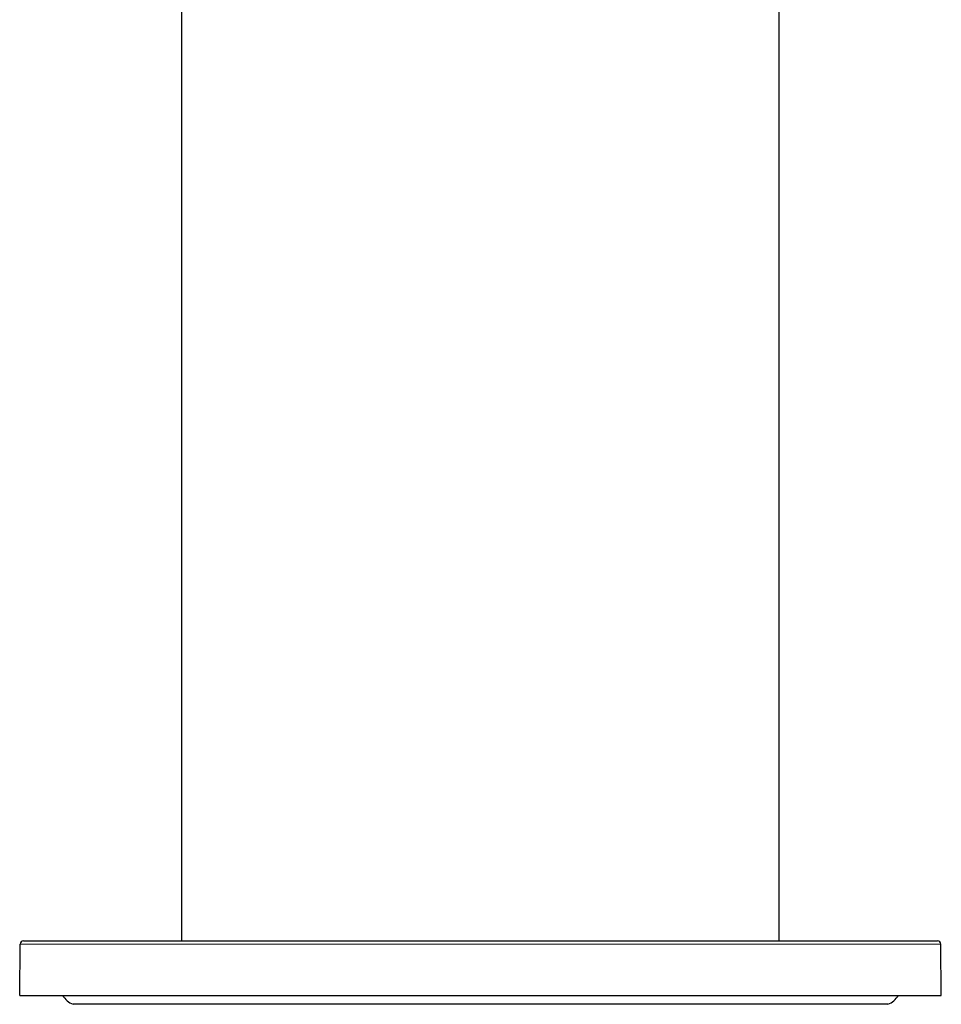
# Model space of a CAD drawing. Units: millimetres. Extents: x 735 to 1243, y 217 to 590.
# Drawn here: x 967 to 1021, y 453 to 511 of the extents above; entities that cross this region are included whole.
import ezdxf

# ---------------------------------------------------------------- set-up
doc = ezdxf.new("R2010")
doc.units = ezdxf.units.MM
doc.layers.get('0').update_dxf_attribs({"color": 106, "lineweight": 0})

# ---------------------------------------------------------------- blocks, each defined once
blk = doc.blocks.new('e', base_point=(923.565, 143.584))
at = {"color": 0, "linetype": 'Continuous', "lineweight": 30}
for p, q in [((976.265, 456.701), (976.265, 524.371)), ((1011.265, 456.701), (1011.265, 524.371)), ((966.765, 453.501), (966.791, 456.503)), ((966.991, 456.701), (1020.539, 456.701)), ((1020.765, 453.501), (1020.739, 456.503)), ((966.765, 453.501), (1020.765, 453.501)), ((1017.639, 452.983), (969.891, 452.983))]:
    blk.add_line(p, q, dxfattribs=at)
at = {"color": 0, "linetype": 'Continuous', "lineweight": 0}
blk.add_line((966.791, 456.503), (1020.739, 456.503), dxfattribs=at)
at = {"color": 0, "linetype": 'Continuous', "lineweight": 30}
for centre, radius, start, end in [((966.991, 456.501), 0.2, 90, 179.5), ((1020.539, 456.501), 0.2, 0.5, 90), ((970.395, 454.192), 1.31, 211.82353, 247.38013), ((1017.135, 454.192), 1.31, 292.61987, 328.17647)]:
    blk.add_arc(centre, radius, start, end, dxfattribs=at)

msp = doc.modelspace()

# ---------------------------------------------------------------- block references
at = {"color": 7, "linetype": 'Continuous', "lineweight": 0}
msp.add_blockref('e', (923.564697, 143.583954), dxfattribs=at)

doc.saveas('drawing.dxf')
